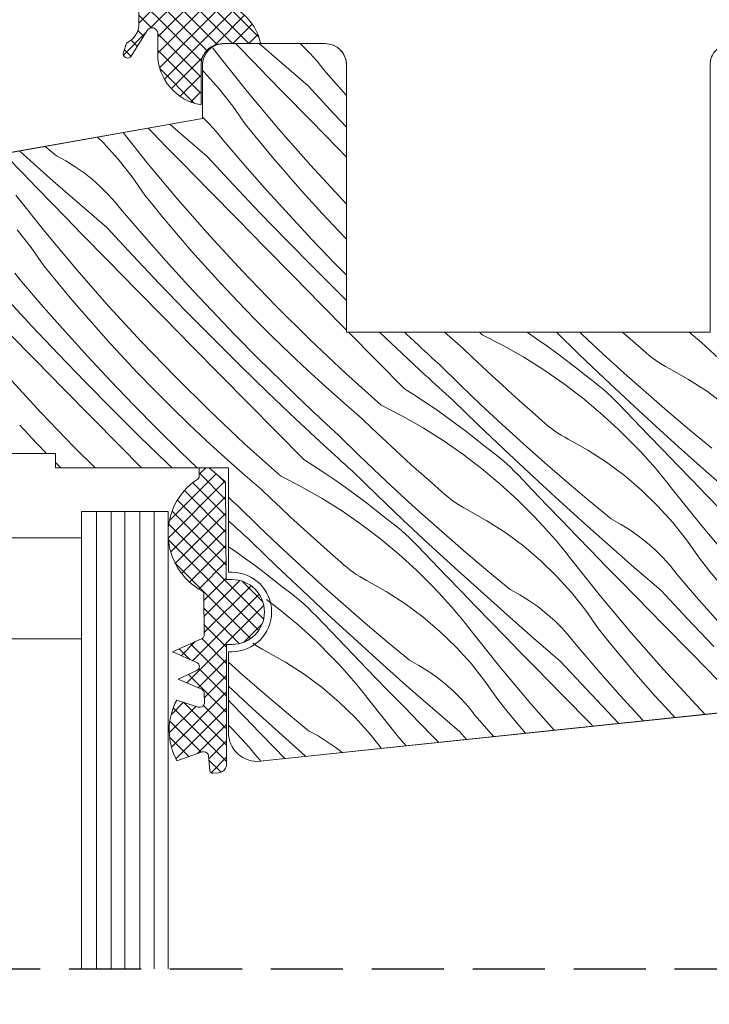
# Model space of a CAD drawing. Units: millimetres. Extents: x -900 to 58640, y -21392 to 3502.
# Drawn here: x 57240 to 57288, y -20750 to -20682 of the extents above; entities that cross this region are included whole.
import ezdxf

# ---------------------------------------------------------------- set-up
doc = ezdxf.new("R2010")
doc.units = ezdxf.units.MM
doc.header["$MEASUREMENT"] = 0
doc.linetypes.add('Takart vonal_01', pattern=[7, 5, -2])
doc.linetypes.add('Wipeout_Contour', pattern=[1000, 0, -1000])
for name, color, linetype, lineweight in [('0_Toll_száma__1', 7, 'Continuous', 5), ('0_Toll_száma__2', 7, 'Continuous', 13), ('0_Toll_száma__6', 7, 'Continuous', 30)]:
    doc.layers.add(name, color=color, linetype=linetype, lineweight=lineweight)
doc.layers.add('0_Toll_száma__87', color=7, linetype='Continuous', lineweight=5, true_color=0x6a6a6a)

# ---------------------------------------------------------------- blocks, each defined once
blk = doc.blocks.new('*X40', base_point=(14648.813, -124.966))
at = {"layer": '0_Toll_száma__87', "linetype": 'Continuous'}
for p, q in [((57255.591, -20683.873), (57255.396, -20683.673)), ((57256.611, -20684.921), (57255.591, -20683.873)), ((57258.578, -20685.015), (57257.045, -20683.673)), ((57260.024, -20683.806), (57259.874, -20683.673)), ((57260.556, -20684.335), (57260.024, -20683.806)), ((57253.852, -20684.016), (57253.832, -20683.992)), ((57254.15, -20684.394), (57253.852, -20684.016)), ((57256.238, -20687.01), (57254.15, -20684.394)), ((57261.058, -20684.894), (57260.556, -20684.335)), ((57257.634, -20685.967), (57256.611, -20684.921)), ((57260.429, -20686.61), (57258.578, -20685.015)), ((57261.527, -20685.48), (57261.058, -20684.894)), ((57253.204, -20685.64), (57253.102, -20685.541)), ((57254.246, -20686.791), (57253.204, -20685.64)), ((57258.657, -20687.011), (57257.634, -20685.967)), ((57263.036, -20687.233), (57261.527, -20685.48)), ((57262.245, -20688.569), (57260.429, -20686.61)), ((57255.211, -20688.007), (57254.246, -20686.791)), ((57258.388, -20689.576), (57256.238, -20687.01)), ((57260.587, -20688.976), (57258.657, -20687.011)), ((57263.102, -20687.308), (57263.036, -20687.233)), ((57256.095, -20689.283), (57255.211, -20688.007)), ((57263.102, -20689.474), (57262.245, -20688.569)), ((57251.587, -20689.91), (57250.855, -20689.269)), ((57253.565, -20689.23), (57253.102, -20688.77)), ((57254.067, -20689.789), (57253.565, -20689.23)), ((57256.734, -20690.073), (57256.095, -20689.283)), ((57262.518, -20690.94), (57260.587, -20688.976)), ((57249.247, -20691.905), (57247.601, -20689.843)), ((57249.62, -20689.816), (57249.347, -20689.535)), ((57250.643, -20690.862), (57249.62, -20689.816)), ((57253.438, -20691.505), (57251.587, -20689.91)), ((57254.536, -20690.375), (57254.067, -20689.789)), ((57260.597, -20692.09), (57258.388, -20689.576)), ((57246.213, -20690.535), (57245.822, -20690.156)), ((57247.255, -20691.686), (57246.213, -20690.535)), ((57256.045, -20692.128), (57254.536, -20690.375)), ((57257.38, -20690.857), (57256.734, -20690.073)), ((57240.932, -20691.57), (57240.422, -20691.108)), ((57242.979, -20691.447), (57242.192, -20690.796)), ((57251.666, -20691.906), (57250.643, -20690.862)), ((57258.032, -20691.635), (57257.38, -20690.857)), ((57263.102, -20691.535), (57262.518, -20690.94)), ((57240.59, -20692.614), (57239.573, -20691.563)), ((57242.757, -20693.195), (57240.932, -20691.57)), ((57243.639, -20691.806), (57242.979, -20691.447)), ((57244.277, -20692.201), (57243.639, -20691.806)), ((57248.22, -20692.902), (57247.255, -20691.686)), ((57251.397, -20694.471), (57249.247, -20691.905)), ((57253.596, -20693.871), (57251.666, -20691.906)), ((57255.254, -20693.464), (57253.438, -20691.505)), ((57258.692, -20692.407), (57258.032, -20691.635)), ((57262.865, -20694.552), (57260.597, -20692.09)), ((57241.609, -20693.663), (57240.59, -20692.614)), ((57244.891, -20692.633), (57244.277, -20692.201)), ((57245.48, -20693.098), (57244.891, -20692.633)), ((57257.578, -20693.861), (57256.045, -20692.128)), ((57259.359, -20693.174), (57258.692, -20692.407)), ((57244.596, -20694.805), (57242.757, -20693.195)), ((57246.042, -20693.596), (57245.48, -20693.098)), ((57249.104, -20694.179), (57248.22, -20692.902)), ((57257.091, -20695.403), (57255.254, -20693.464)), ((57260.032, -20693.934), (57259.359, -20693.174)), ((57242.629, -20694.711), (57241.609, -20693.663)), ((57246.575, -20694.125), (57246.042, -20693.596)), ((57247.076, -20694.684), (57246.575, -20694.125)), ((57255.527, -20695.836), (57253.596, -20693.871)), ((57259.135, -20695.572), (57257.578, -20693.861)), ((57260.713, -20694.688), (57260.032, -20693.934)), ((57242.256, -20696.8), (57240.168, -20694.184)), ((57243.652, -20695.757), (57242.629, -20694.711)), ((57246.447, -20696.4), (57244.596, -20694.805)), ((57247.545, -20695.27), (57247.076, -20694.684)), ((57249.743, -20694.968), (57249.104, -20694.179)), ((57253.606, -20696.986), (57251.397, -20694.471)), ((57261.4, -20695.436), (57260.713, -20694.688)), ((57263.102, -20694.798), (57262.865, -20694.552)), ((57249.054, -20697.023), (57247.545, -20695.27)), ((57250.389, -20695.752), (57249.743, -20694.968)), ((57258.948, -20697.323), (57257.091, -20695.403)), ((57262.559, -20696.666), (57261.4, -20695.436)), ((57244.675, -20696.802), (57243.652, -20695.757)), ((57251.041, -20696.53), (57250.389, -20695.752)), ((57257.458, -20697.799), (57255.527, -20695.836)), ((57260.714, -20697.262), (57259.135, -20695.572)), ((57241.229, -20697.797), (57240.264, -20696.581)), ((57244.406, -20699.366), (57242.256, -20696.8)), ((57246.605, -20698.767), (57244.675, -20696.802)), ((57248.263, -20698.359), (57246.447, -20696.4)), ((57251.701, -20697.303), (57251.041, -20696.53)), ((57263.102, -20697.227), (57262.559, -20696.666)), ((57250.587, -20698.756), (57249.054, -20697.023)), ((57252.368, -20698.069), (57251.701, -20697.303)), ((57255.874, -20699.447), (57253.606, -20696.986)), ((57260.825, -20699.223), (57258.948, -20697.323)), ((57262.317, -20698.93), (57260.714, -20697.262)), ((57242.113, -20699.074), (57241.229, -20697.797)), ((57253.041, -20698.829), (57252.368, -20698.069)), ((57259.39, -20699.762), (57257.458, -20697.799)), ((57248.536, -20700.731), (57246.605, -20698.767)), ((57250.1, -20700.298), (57248.263, -20698.359)), ((57252.144, -20700.467), (57250.587, -20698.756)), ((57253.722, -20699.583), (57253.041, -20698.829)), ((57263.102, -20699.726), (57262.317, -20698.93)), ((57240.554, -20700.165), (57240.085, -20699.579)), ((57242.752, -20699.863), (57242.113, -20699.074)), ((57246.615, -20701.881), (57244.406, -20699.366)), ((57254.409, -20700.331), (57253.722, -20699.583)), ((57258.199, -20701.855), (57255.874, -20699.447)), ((57262.722, -20701.103), (57260.825, -20699.223)), ((57242.063, -20701.919), (57240.554, -20700.165)), ((57243.398, -20700.647), (57242.752, -20699.863)), ((57261.323, -20701.724), (57259.39, -20699.762)), ((57244.05, -20701.426), (57243.398, -20700.647)), ((57250.467, -20702.694), (57248.536, -20700.731)), ((57251.957, -20702.218), (57250.1, -20700.298)), ((57253.723, -20702.157), (57252.144, -20700.467)), ((57255.568, -20701.562), (57254.409, -20700.331)), ((57241.272, -20703.254), (57239.456, -20701.295)), ((57244.71, -20702.198), (57244.05, -20701.426)), ((57256.745, -20702.775), (57255.568, -20701.562)), ((57263.102, -20701.472), (57262.722, -20701.103)), ((57243.596, -20703.651), (57242.063, -20701.919)), ((57245.377, -20702.964), (57244.71, -20702.198)), ((57248.883, -20704.342), (57246.615, -20701.881)), ((57253.834, -20704.118), (57251.957, -20702.218)), ((57255.326, -20703.825), (57253.723, -20702.157)), ((57260.581, -20704.207), (57258.199, -20701.855)), ((57263.102, -20703.529), (57261.323, -20701.724)), ((57246.05, -20703.724), (57245.377, -20702.964)), ((57252.399, -20704.657), (57250.467, -20702.694)), ((57257.94, -20703.97), (57256.745, -20702.775)), ((57241.545, -20705.626), (57239.614, -20703.662)), ((57243.109, -20705.193), (57241.272, -20703.254)), ((57245.153, -20705.362), (57243.596, -20703.651)), ((57263.256, -20703.686), (57263.244, -20703.673)), ((57265.191, -20705.646), (57263.256, -20703.686)), ((57266.575, -20704.803), (57265.385, -20703.673)), ((57267.258, -20703.802), (57267.123, -20703.673)), ((57271.168, -20704.776), (57269.887, -20703.673)), ((57272.497, -20703.845), (57272.306, -20703.673)), ((57275.611, -20703.673), (57276.273, -20704.121)), ((57279.216, -20705.19), (57277.647, -20703.673)), ((57279.406, -20703.802), (57279.271, -20703.673)), ((57282.261, -20703.684), (57282.248, -20703.673)), ((57282.96, -20704.301), (57282.261, -20703.684)), ((57286.857, -20703.673), (57287.706, -20704.38)), ((57246.731, -20704.478), (57246.05, -20703.724)), ((57251.208, -20706.75), (57248.883, -20704.342)), ((57255.731, -20705.998), (57253.834, -20704.118)), ((57256.951, -20705.472), (57255.326, -20703.825)), ((57259.153, -20705.148), (57257.94, -20703.97)), ((57263.017, -20706.503), (57260.581, -20704.207)), ((57267.541, -20704.069), (57267.258, -20703.802)), ((57267.824, -20704.335), (57267.541, -20704.069)), ((57268.108, -20704.601), (57267.824, -20704.335)), ((57272.497, -20703.845), (57273.963, -20704.595)), ((57276.273, -20704.121), (57276.976, -20704.614)), ((57280.87, -20705.165), (57279.406, -20703.802)), ((57283.664, -20704.913), (57282.96, -20704.301)), ((57287.706, -20704.38), (57288.923, -20705.489)), ((57247.418, -20705.226), (57246.731, -20704.478)), ((57254.332, -20706.619), (57252.399, -20704.657)), ((57268.531, -20706.622), (57266.575, -20704.803)), ((57268.392, -20704.866), (57268.108, -20704.601)), ((57268.677, -20705.13), (57268.392, -20704.866)), ((57271.841, -20705.422), (57271.168, -20704.776)), ((57273.963, -20704.595), (57275.394, -20705.41)), ((57276.976, -20704.614), (57277.671, -20705.119)), ((57283.868, -20705.099), (57283.664, -20704.913)), ((57243.476, -20707.589), (57241.545, -20705.626)), ((57244.966, -20707.113), (57243.109, -20705.193)), ((57246.732, -20707.052), (57245.153, -20705.362)), ((57248.577, -20706.457), (57247.418, -20705.226)), ((57258.598, -20707.096), (57256.951, -20705.472)), ((57260.383, -20706.307), (57259.153, -20705.148)), ((57267.125, -20707.607), (57265.191, -20705.646)), ((57268.963, -20705.393), (57268.677, -20705.13)), ((57269.249, -20705.656), (57268.963, -20705.393)), ((57269.536, -20705.919), (57269.249, -20705.656)), ((57272.518, -20706.063), (57271.841, -20705.422)), ((57275.394, -20705.41), (57276.787, -20706.287)), ((57277.671, -20705.119), (57278.358, -20705.635)), ((57278.358, -20705.635), (57279.036, -20706.162)), ((57280.986, -20706.875), (57279.216, -20705.19)), ((57282.351, -20706.511), (57280.87, -20705.165)), ((57284.078, -20705.279), (57283.868, -20705.099)), ((57284.295, -20705.45), (57284.078, -20705.279)), ((57284.517, -20705.614), (57284.295, -20705.45)), ((57284.746, -20705.77), (57284.517, -20705.614)), ((57257.648, -20707.859), (57255.731, -20705.998)), ((57261.631, -20707.447), (57260.383, -20706.307)), ((57270.967, -20707.316), (57269.536, -20705.919)), ((57273.199, -20706.699), (57272.518, -20706.063)), ((57276.787, -20706.287), (57278.14, -20707.225)), ((57279.036, -20706.162), (57279.706, -20706.7)), ((57284.979, -20705.918), (57284.746, -20705.77)), ((57285.217, -20706.058), (57284.979, -20705.918)), ((57285.461, -20706.189), (57285.217, -20706.058)), ((57286.816, -20706.947), (57285.461, -20706.189)), ((57241.892, -20709.238), (57239.624, -20706.776)), ((57246.843, -20709.013), (57244.966, -20707.113)), ((57248.335, -20708.72), (57246.732, -20707.052)), ((57249.754, -20707.67), (57248.577, -20706.457)), ((57253.59, -20709.102), (57251.208, -20706.75)), ((57256.265, -20708.581), (57254.332, -20706.619)), ((57260.267, -20708.697), (57258.598, -20707.096)), ((57265.507, -20708.74), (57263.017, -20706.503)), ((57268.772, -20706.844), (57268.531, -20706.622)), ((57269.014, -20707.065), (57268.772, -20706.844)), ((57269.255, -20707.286), (57269.014, -20707.065)), ((57273.885, -20707.331), (57273.199, -20706.699)), ((57280.01, -20706.922), (57279.706, -20706.7)), ((57280.308, -20707.152), (57280.01, -20706.922)), ((57282.771, -20708.544), (57280.986, -20706.875)), ((57283.847, -20707.839), (57282.351, -20706.511)), ((57288.119, -20707.791), (57286.816, -20706.947)), ((57245.408, -20709.552), (57243.476, -20707.589)), ((57250.949, -20708.865), (57249.754, -20707.67)), ((57262.896, -20708.568), (57261.631, -20707.447)), ((57267.125, -20707.607), (57267.852, -20708.065)), ((57269.497, -20707.507), (57269.255, -20707.286)), ((57269.74, -20707.727), (57269.497, -20707.507)), ((57269.982, -20707.947), (57269.74, -20707.727)), ((57272.415, -20708.697), (57270.967, -20707.316)), ((57274.575, -20707.957), (57273.885, -20707.331)), ((57278.14, -20707.225), (57279.45, -20708.221)), ((57280.602, -20707.388), (57280.308, -20707.152)), ((57280.889, -20707.631), (57280.602, -20707.388)), ((57281.171, -20707.881), (57280.889, -20707.631)), ((57289.364, -20708.718), (57288.119, -20707.791)), ((57259.584, -20709.698), (57257.648, -20707.859)), ((57267.852, -20708.065), (57268.571, -20708.535)), ((57270.225, -20708.167), (57269.982, -20707.947)), ((57270.468, -20708.386), (57270.225, -20708.167)), ((57272.225, -20710.085), (57270.468, -20708.386)), ((57275.27, -20708.579), (57274.575, -20707.957)), ((57279.45, -20708.221), (57280.715, -20709.275)), ((57281.447, -20708.137), (57281.171, -20707.881)), ((57281.717, -20708.4), (57281.447, -20708.137)), ((57281.98, -20708.669), (57281.717, -20708.4)), ((57285.358, -20709.15), (57283.847, -20707.839)), ((57248.74, -20710.894), (57246.843, -20709.013)), ((57249.96, -20710.367), (57248.335, -20708.72)), ((57252.162, -20710.043), (57250.949, -20708.865)), ((57256.026, -20711.398), (57253.59, -20709.102)), ((57258.2, -20710.542), (57256.265, -20708.581)), ((57260.55, -20708.964), (57260.267, -20708.697)), ((57260.833, -20709.23), (57260.55, -20708.964)), ((57264.177, -20709.671), (57262.896, -20708.568)), ((57265.507, -20708.74), (57266.972, -20709.49)), ((57268.571, -20708.535), (57269.282, -20709.016)), ((57269.282, -20709.016), (57269.985, -20709.509)), ((57273.879, -20710.06), (57272.415, -20708.697)), ((57275.969, -20709.196), (57275.27, -20708.579)), ((57282.992, -20709.725), (57281.98, -20708.669)), ((57284.569, -20710.199), (57282.771, -20708.544)), ((57286.885, -20710.442), (57285.358, -20709.15)), ((57244.217, -20711.645), (57241.892, -20709.238)), ((57247.341, -20711.514), (57245.408, -20709.552)), ((57261.54, -20711.517), (57259.584, -20709.698)), ((57261.117, -20709.496), (57260.833, -20709.23)), ((57261.401, -20709.761), (57261.117, -20709.496)), ((57261.686, -20710.025), (57261.401, -20709.761)), ((57264.85, -20710.317), (57264.177, -20709.671)), ((57266.972, -20709.49), (57268.403, -20710.305)), ((57269.985, -20709.509), (57270.68, -20710.014)), ((57276.673, -20709.808), (57275.969, -20709.196)), ((57276.877, -20709.994), (57276.673, -20709.808)), ((57280.715, -20709.275), (57281.932, -20710.384)), ((57284.006, -20710.78), (57282.992, -20709.725)), ((57241.586, -20711.352), (57240.427, -20710.121)), ((57251.607, -20711.991), (57249.96, -20710.367)), ((57253.392, -20711.202), (57252.162, -20710.043)), ((57261.972, -20710.289), (57261.686, -20710.025)), ((57262.258, -20710.551), (57261.972, -20710.289)), ((57265.527, -20710.958), (57264.85, -20710.317)), ((57268.403, -20710.305), (57269.796, -20711.182)), ((57270.68, -20710.014), (57271.367, -20710.53)), ((57271.367, -20710.53), (57272.045, -20711.057)), ((57273.996, -20711.77), (57272.225, -20710.085)), ((57275.36, -20711.406), (57273.879, -20710.06)), ((57277.087, -20710.174), (57276.877, -20709.994)), ((57277.304, -20710.345), (57277.087, -20710.174)), ((57277.526, -20710.509), (57277.304, -20710.345)), ((57277.755, -20710.666), (57277.526, -20710.509)), ((57281.932, -20710.384), (57283.099, -20711.546)), ((57286.381, -20711.839), (57284.569, -20710.199)), ((57288.428, -20711.716), (57286.885, -20710.442)), ((57250.657, -20712.754), (57248.74, -20710.894)), ((57254.64, -20712.342), (57253.392, -20711.202)), ((57260.134, -20712.502), (57258.2, -20710.542)), ((57262.545, -20710.814), (57262.258, -20710.551)), ((57263.976, -20712.211), (57262.545, -20710.814)), ((57266.208, -20711.594), (57265.527, -20710.958)), ((57269.796, -20711.182), (57271.149, -20712.12)), ((57272.045, -20711.057), (57272.715, -20711.595)), ((57277.988, -20710.814), (57277.755, -20710.666)), ((57278.227, -20710.953), (57277.988, -20710.814)), ((57278.47, -20711.085), (57278.227, -20710.953)), ((57279.825, -20711.842), (57278.47, -20711.085)), ((57285.021, -20711.832), (57284.006, -20710.78)), ((57242.285, -20712.073), (57241.586, -20711.352)), ((57245.662, -20713.073), (57244.217, -20711.645)), ((57248.877, -20713.073), (57247.341, -20711.514)), ((57258.516, -20713.635), (57256.026, -20711.398)), ((57261.781, -20711.739), (57261.54, -20711.517)), ((57262.023, -20711.96), (57261.781, -20711.739)), ((57266.894, -20712.226), (57266.208, -20711.594)), ((57273.019, -20711.817), (57272.715, -20711.595)), ((57273.317, -20712.047), (57273.019, -20711.817)), ((57275.78, -20713.439), (57273.996, -20711.77)), ((57276.856, -20712.734), (57275.36, -20711.406)), ((57281.128, -20712.686), (57279.825, -20711.842)), ((57283.43, -20711.895), (57283.099, -20711.546)), ((57283.756, -20712.248), (57283.43, -20711.895)), ((57286.039, -20712.883), (57285.021, -20711.832)), ((57288.206, -20713.465), (57286.381, -20711.839)), ((57252.735, -20713.073), (57251.607, -20711.991)), ((57255.905, -20713.464), (57254.64, -20712.342)), ((57260.134, -20712.502), (57260.861, -20712.96)), ((57262.264, -20712.181), (57262.023, -20711.96)), ((57262.506, -20712.402), (57262.264, -20712.181)), ((57262.749, -20712.622), (57262.506, -20712.402)), ((57265.424, -20713.592), (57263.976, -20712.211)), ((57267.584, -20712.853), (57266.894, -20712.226)), ((57271.149, -20712.12), (57272.46, -20713.117)), ((57273.611, -20712.283), (57273.317, -20712.047)), ((57273.898, -20712.526), (57273.611, -20712.283)), ((57274.18, -20712.776), (57273.898, -20712.526)), ((57284.078, -20712.605), (57283.756, -20712.248)), ((57243.27, -20713.073), (57242.902, -20712.704)), ((57250.993, -20713.073), (57250.657, -20712.754)), ((57260.861, -20712.96), (57261.58, -20713.43)), ((57262.991, -20712.842), (57262.749, -20712.622)), ((57263.234, -20713.062), (57262.991, -20712.842)), ((57263.477, -20713.282), (57263.234, -20713.062)), ((57268.279, -20713.474), (57267.584, -20712.853)), ((57272.46, -20713.117), (57273.724, -20714.17)), ((57274.456, -20713.033), (57274.18, -20712.776)), ((57274.726, -20713.295), (57274.456, -20713.033)), ((57278.367, -20714.045), (57276.856, -20712.734)), ((57282.373, -20713.613), (57281.128, -20712.686)), ((57284.395, -20712.967), (57284.078, -20712.605)), ((57284.708, -20713.333), (57284.395, -20712.967)), ((57287.057, -20713.933), (57286.039, -20712.883)), ((57257.186, -20714.566), (57255.905, -20713.464)), ((57258.516, -20713.635), (57259.981, -20714.386)), ((57261.58, -20713.43), (57262.291, -20713.911)), ((57262.291, -20713.911), (57262.994, -20714.405)), ((57265.234, -20714.98), (57263.477, -20713.282)), ((57266.888, -20714.955), (57265.424, -20713.592)), ((57268.978, -20714.091), (57268.279, -20713.474)), ((57274.989, -20713.564), (57274.726, -20713.295)), ((57276.001, -20714.62), (57274.989, -20713.564)), ((57277.578, -20715.094), (57275.78, -20713.439)), ((57283.556, -20714.619), (57282.373, -20713.613)), ((57285.016, -20713.702), (57284.708, -20713.333)), ((57285.319, -20714.076), (57285.016, -20713.702)), ((57288.078, -20714.98), (57287.057, -20713.933)), ((57290.044, -20715.075), (57288.206, -20713.465)), ((57257.859, -20715.212), (57257.186, -20714.566)), ((57259.981, -20714.386), (57261.412, -20715.2)), ((57262.994, -20714.405), (57263.689, -20714.909)), ((57269.682, -20714.703), (57268.978, -20714.091)), ((57273.724, -20714.17), (57274.941, -20715.279)), ((57277.015, -20715.675), (57276.001, -20714.62)), ((57279.894, -20715.337), (57278.367, -20714.045)), ((57284.671, -20715.7), (57283.556, -20714.619)), ((57285.617, -20714.453), (57285.319, -20714.076)), ((57287.705, -20717.069), (57285.617, -20714.453)), ((57254.981, -20715.184), (57254.902, -20715.111)), ((57255.267, -20715.447), (57254.981, -20715.184)), ((57258.536, -20715.853), (57257.859, -20715.212)), ((57261.412, -20715.2), (57262.805, -20716.077)), ((57263.689, -20714.909), (57264.376, -20715.425)), ((57267.005, -20716.665), (57265.234, -20714.98)), ((57268.369, -20716.301), (57266.888, -20714.955)), ((57269.886, -20714.89), (57269.682, -20714.703)), ((57270.096, -20715.069), (57269.886, -20714.89)), ((57270.313, -20715.241), (57270.096, -20715.069)), ((57270.535, -20715.405), (57270.313, -20715.241)), ((57274.941, -20715.279), (57276.108, -20716.441)), ((57279.39, -20716.735), (57277.578, -20715.094)), ((57289.1, -20716.027), (57288.078, -20714.98)), ((57255.554, -20715.709), (57255.267, -20715.447)), ((57256.985, -20717.106), (57255.554, -20715.709)), ((57259.217, -20716.489), (57258.536, -20715.853)), ((57264.376, -20715.425), (57265.054, -20715.952)), ((57265.054, -20715.952), (57265.724, -20716.49)), ((57270.764, -20715.561), (57270.535, -20715.405)), ((57270.997, -20715.709), (57270.764, -20715.561)), ((57271.236, -20715.848), (57270.997, -20715.709)), ((57271.479, -20715.98), (57271.236, -20715.848)), ((57272.834, -20716.737), (57271.479, -20715.98)), ((57278.03, -20716.727), (57277.015, -20715.675)), ((57281.437, -20716.611), (57279.894, -20715.337)), ((57285.713, -20716.851), (57284.671, -20715.7)), ((57259.903, -20717.121), (57259.217, -20716.489)), ((57262.805, -20716.077), (57264.158, -20717.015)), ((57266.028, -20716.712), (57265.724, -20716.49)), ((57268.789, -20718.335), (57267.005, -20716.665)), ((57269.865, -20717.629), (57268.369, -20716.301)), ((57276.439, -20716.79), (57276.108, -20716.441)), ((57282.096, -20716.97), (57281.437, -20716.611)), ((57255.032, -20716.855), (57254.902, -20716.736)), ((57255.273, -20717.076), (57255.032, -20716.855)), ((57255.515, -20717.297), (57255.273, -20717.076)), ((57255.758, -20717.517), (57255.515, -20717.297)), ((57258.433, -20718.487), (57256.985, -20717.106)), ((57260.593, -20717.748), (57259.903, -20717.121)), ((57264.158, -20717.015), (57265.469, -20718.012)), ((57266.326, -20716.942), (57266.028, -20716.712)), ((57266.62, -20717.178), (57266.326, -20716.942)), ((57266.907, -20717.421), (57266.62, -20717.178)), ((57274.137, -20717.581), (57272.834, -20716.737)), ((57276.765, -20717.143), (57276.439, -20716.79)), ((57277.087, -20717.501), (57276.765, -20717.143)), ((57279.048, -20717.778), (57278.03, -20716.727)), ((57281.215, -20718.36), (57279.39, -20716.735)), ((57282.734, -20717.366), (57282.096, -20716.97)), ((57286.678, -20718.067), (57285.713, -20716.851)), ((57289.854, -20719.635), (57287.705, -20717.069)), ((57256, -20717.738), (57255.758, -20717.517)), ((57256.243, -20717.957), (57256, -20717.738)), ((57256.486, -20718.177), (57256.243, -20717.957)), ((57261.288, -20718.369), (57260.593, -20717.748)), ((57265.469, -20718.012), (57266.733, -20719.066)), ((57267.189, -20717.671), (57266.907, -20717.421)), ((57267.465, -20717.928), (57267.189, -20717.671)), ((57267.735, -20718.19), (57267.465, -20717.928)), ((57271.376, -20718.94), (57269.865, -20717.629)), ((57275.382, -20718.508), (57274.137, -20717.581)), ((57277.404, -20717.862), (57277.087, -20717.501)), ((57277.717, -20718.228), (57277.404, -20717.862)), ((57280.066, -20718.828), (57279.048, -20717.778)), ((57283.349, -20717.797), (57282.734, -20717.366)), ((57283.938, -20718.263), (57283.349, -20717.797)), ((57254.902, -20718.537), (57255.3, -20718.807)), ((57258.243, -20719.876), (57256.486, -20718.177)), ((57259.898, -20719.85), (57258.433, -20718.487)), ((57261.987, -20718.986), (57261.288, -20718.369)), ((57267.998, -20718.46), (57267.735, -20718.19)), ((57269.01, -20719.515), (57267.998, -20718.46)), ((57270.587, -20719.99), (57268.789, -20718.335)), ((57276.565, -20719.514), (57275.382, -20718.508)), ((57278.025, -20718.597), (57277.717, -20718.228)), ((57278.328, -20718.971), (57278.025, -20718.597)), ((57283.053, -20719.97), (57281.215, -20718.36)), ((57284.5, -20718.761), (57283.938, -20718.263)), ((57287.562, -20719.343), (57286.678, -20718.067)), ((57255.3, -20718.807), (57256.003, -20719.3)), ((57256.003, -20719.3), (57256.698, -20719.804)), ((57262.691, -20719.598), (57261.987, -20718.986)), ((57266.733, -20719.066), (57267.95, -20720.174)), ((57272.903, -20720.232), (57271.376, -20718.94)), ((57278.626, -20719.349), (57278.328, -20718.971)), ((57280.714, -20721.965), (57278.626, -20719.349)), ((57281.087, -20719.876), (57280.066, -20718.828)), ((57285.032, -20719.29), (57284.5, -20718.761)), ((57285.534, -20719.849), (57285.032, -20719.29)), ((57288.2, -20720.133), (57287.562, -20719.343)), ((57256.698, -20719.804), (57257.385, -20720.32)), ((57260.014, -20721.56), (57258.243, -20719.876)), ((57261.378, -20721.196), (57259.898, -20719.85)), ((57262.895, -20719.785), (57262.691, -20719.598)), ((57263.105, -20719.964), (57262.895, -20719.785)), ((57263.322, -20720.136), (57263.105, -20719.964)), ((57270.024, -20720.57), (57269.01, -20719.515)), ((57272.399, -20721.63), (57270.587, -20719.99)), ((57277.68, -20720.595), (57276.565, -20719.514)), ((57282.109, -20720.922), (57281.087, -20719.876)), ((57284.905, -20721.565), (57283.053, -20719.97)), ((57286.003, -20720.435), (57285.534, -20719.849)), ((57257.385, -20720.32), (57258.063, -20720.847)), ((57263.544, -20720.3), (57263.322, -20720.136)), ((57263.773, -20720.456), (57263.544, -20720.3)), ((57264.006, -20720.604), (57263.773, -20720.456)), ((57264.245, -20720.744), (57264.006, -20720.604)), ((57264.488, -20720.875), (57264.245, -20720.744)), ((57267.95, -20720.174), (57269.117, -20721.336)), ((57271.04, -20721.622), (57270.024, -20720.57)), ((57274.446, -20721.507), (57272.903, -20720.232)), ((57278.722, -20721.746), (57277.68, -20720.595)), ((57287.512, -20722.188), (57286.003, -20720.435)), ((57288.846, -20720.917), (57288.2, -20720.133)), ((57258.063, -20720.847), (57258.733, -20721.385)), ((57259.037, -20721.608), (57258.733, -20721.385)), ((57262.874, -20722.525), (57261.378, -20721.196)), ((57265.843, -20721.632), (57264.488, -20720.875)), ((57269.448, -20721.685), (57269.117, -20721.336)), ((57283.133, -20721.966), (57282.109, -20720.922)), ((57259.335, -20721.837), (57259.037, -20721.608)), ((57259.629, -20722.073), (57259.335, -20721.837)), ((57259.916, -20722.317), (57259.629, -20722.073)), ((57261.798, -20723.23), (57260.014, -20721.56)), ((57267.146, -20722.476), (57265.843, -20721.632)), ((57269.774, -20722.038), (57269.448, -20721.685)), ((57270.096, -20722.396), (57269.774, -20722.038)), ((57272.057, -20722.674), (57271.04, -20721.622)), ((57274.224, -20723.255), (57272.399, -20721.63)), ((57275.105, -20721.865), (57274.446, -20721.507)), ((57275.743, -20722.261), (57275.105, -20721.865)), ((57279.687, -20722.962), (57278.722, -20721.746)), ((57282.863, -20724.531), (57280.714, -20721.965)), ((57285.063, -20723.931), (57283.133, -20721.966)), ((57286.721, -20723.523), (57284.905, -20721.565)), ((57257.543, -20722.196), (57258.478, -20722.907)), ((57260.198, -20722.566), (57259.916, -20722.317)), ((57260.474, -20722.823), (57260.198, -20722.566)), ((57264.385, -20723.835), (57262.874, -20722.525)), ((57268.391, -20723.403), (57267.146, -20722.476)), ((57270.414, -20722.757), (57270.096, -20722.396)), ((57270.726, -20723.123), (57270.414, -20722.757)), ((57273.076, -20723.723), (57272.057, -20722.674)), ((57276.358, -20722.692), (57275.743, -20722.261)), ((57276.947, -20723.158), (57276.358, -20722.692)), ((57289.045, -20723.92), (57287.512, -20722.188)), ((57258.478, -20722.907), (57259.742, -20723.961)), ((57260.744, -20723.086), (57260.474, -20722.823)), ((57261.007, -20723.355), (57260.744, -20723.086)), ((57262.019, -20724.411), (57261.007, -20723.355)), ((57263.596, -20724.885), (57261.798, -20723.23)), ((57269.574, -20724.409), (57268.391, -20723.403)), ((57271.034, -20723.493), (57270.726, -20723.123)), ((57271.337, -20723.866), (57271.034, -20723.493)), ((57276.062, -20724.865), (57274.224, -20723.255)), ((57277.509, -20723.656), (57276.947, -20723.158)), ((57280.571, -20724.238), (57279.687, -20722.962)), ((57259.742, -20723.961), (57260.959, -20725.07)), ((57265.912, -20725.127), (57264.385, -20723.835)), ((57271.635, -20724.244), (57271.337, -20723.866)), ((57274.096, -20724.771), (57273.076, -20723.723)), ((57278.041, -20724.185), (57277.509, -20723.656)), ((57286.994, -20725.895), (57285.063, -20723.931)), ((57288.558, -20725.463), (57286.721, -20723.523)), ((57263.033, -20725.465), (57262.019, -20724.411)), ((57270.689, -20725.49), (57269.574, -20724.409)), ((57273.723, -20726.86), (57271.635, -20724.244)), ((57275.118, -20725.817), (57274.096, -20724.771)), ((57278.543, -20724.744), (57278.041, -20724.185)), ((57279.012, -20725.33), (57278.543, -20724.744)), ((57281.209, -20725.028), (57280.571, -20724.238)), ((57285.073, -20727.045), (57282.863, -20724.531)), ((57256.782, -20725.351), (57256.587, -20725.218)), ((57257.015, -20725.499), (57256.782, -20725.351)), ((57257.254, -20725.639), (57257.015, -20725.499)), ((57260.959, -20725.07), (57262.126, -20726.231)), ((57264.049, -20726.518), (57263.033, -20725.465)), ((57265.408, -20726.525), (57263.596, -20724.885)), ((57267.455, -20726.402), (57265.912, -20725.127)), ((57271.731, -20726.641), (57270.689, -20725.49)), ((57277.914, -20726.46), (57276.062, -20724.865)), ((57280.521, -20727.083), (57279.012, -20725.33)), ((57281.855, -20725.812), (57281.209, -20725.028)), ((57257.497, -20725.77), (57257.254, -20725.639)), ((57258.852, -20726.528), (57257.497, -20725.77)), ((57276.142, -20726.861), (57275.118, -20725.817)), ((57282.508, -20726.59), (57281.855, -20725.812)), ((57288.925, -20727.859), (57286.994, -20725.895)), ((57255.883, -20727.42), (57254.902, -20726.549)), ((57260.155, -20727.372), (57258.852, -20726.528)), ((57262.457, -20726.58), (57262.126, -20726.231)), ((57262.783, -20726.933), (57262.457, -20726.58)), ((57265.066, -20727.569), (57264.049, -20726.518)), ((57267.233, -20728.15), (57265.408, -20726.525)), ((57268.114, -20726.76), (57267.455, -20726.402)), ((57268.752, -20727.156), (57268.114, -20726.76)), ((57272.696, -20727.857), (57271.731, -20726.641)), ((57275.872, -20729.426), (57273.723, -20726.86)), ((57278.072, -20728.826), (57276.142, -20726.861)), ((57279.73, -20728.419), (57277.914, -20726.46)), ((57283.168, -20727.362), (57282.508, -20726.59)), ((57257.394, -20728.73), (57255.883, -20727.42)), ((57261.401, -20728.299), (57260.155, -20727.372)), ((57263.105, -20727.291), (57262.783, -20726.933)), ((57263.423, -20727.652), (57263.105, -20727.291)), ((57266.085, -20728.618), (57265.066, -20727.569)), ((57269.367, -20727.587), (57268.752, -20727.156)), ((57269.956, -20728.053), (57269.367, -20727.587)), ((57282.054, -20728.815), (57280.521, -20727.083)), ((57283.834, -20728.129), (57283.168, -20727.362)), ((57287.34, -20729.507), (57285.073, -20727.045)), ((57256.605, -20729.78), (57254.902, -20728.212)), ((57263.735, -20728.018), (57263.423, -20727.652)), ((57264.043, -20728.388), (57263.735, -20728.018)), ((57269.071, -20729.76), (57267.233, -20728.15)), ((57270.518, -20728.551), (57269.956, -20728.053)), ((57273.58, -20729.133), (57272.696, -20727.857)), ((57284.508, -20728.889), (57283.834, -20728.129)), ((57258.922, -20730.023), (57257.394, -20728.73)), ((57262.583, -20729.305), (57261.401, -20728.299)), ((57264.346, -20728.761), (57264.043, -20728.388)), ((57264.644, -20729.139), (57264.346, -20728.761)), ((57267.105, -20729.666), (57266.085, -20728.618)), ((57271.05, -20729.08), (57270.518, -20728.551)), ((57280.003, -20730.79), (57278.072, -20728.826)), ((57281.567, -20730.358), (57279.73, -20728.419)), ((57283.61, -20730.527), (57282.054, -20728.815)), ((57285.188, -20729.643), (57284.508, -20728.889)), ((57255.028, -20729.306), (57254.902, -20729.174)), ((57256.042, -20730.36), (57255.028, -20729.306)), ((57263.698, -20730.385), (57262.583, -20729.305)), ((57266.732, -20731.755), (57264.644, -20729.139)), ((57271.552, -20729.639), (57271.05, -20729.08)), ((57274.219, -20729.923), (57273.58, -20729.133)), ((57277.484, -20731.26), (57275.872, -20729.426)), ((57287.969, -20730.158), (57287.34, -20729.507)), ((57258.417, -20731.42), (57256.605, -20729.78)), ((57260.464, -20731.297), (57258.922, -20730.023)), ((57268.127, -20730.712), (57267.105, -20729.666)), ((57270.923, -20731.355), (57269.071, -20729.76)), ((57272.021, -20730.225), (57271.552, -20729.639)), ((57273.291, -20731.701), (57272.021, -20730.225)), ((57274.864, -20730.707), (57274.219, -20729.923)), ((57285.865, -20730.379), (57285.188, -20729.643)), ((57254.902, -20730.894), (57255.135, -20731.126)), ((57257.058, -20731.413), (57256.042, -20730.36)), ((57264.74, -20731.536), (57263.698, -20730.385)), ((57269.151, -20731.756), (57268.127, -20730.712)), ((57275.503, -20731.468), (57274.864, -20730.707)), ((57280.185, -20730.976), (57280.003, -20730.79)), ((57281.982, -20730.787), (57281.567, -20730.358)), ((57283.686, -20730.608), (57283.61, -20730.527)), ((57255.466, -20731.475), (57255.135, -20731.126)), ((57255.793, -20731.829), (57255.466, -20731.475)), ((57258.075, -20732.464), (57257.058, -20731.413)), ((57260.242, -20733.045), (57258.417, -20731.42)), ((57261.123, -20731.656), (57260.464, -20731.297)), ((57261.761, -20732.051), (57261.123, -20731.656)), ((57265.519, -20732.518), (57264.74, -20731.536)), ((57271.425, -20731.897), (57270.923, -20731.355)), ((57256.114, -20732.186), (57255.793, -20731.829)), ((57256.432, -20732.548), (57256.114, -20732.186)), ((57262.376, -20732.483), (57261.761, -20732.051)), ((57267.221, -20732.339), (57266.732, -20731.755)), ((57269.489, -20732.1), (57269.151, -20731.756)), ((57256.744, -20732.913), (57256.432, -20732.548)), ((57257.052, -20733.283), (57256.744, -20732.913)), ((57258.811, -20733.223), (57258.075, -20732.464)), ((57260.27, -20733.069), (57260.242, -20733.045)), ((57262.784, -20732.805), (57262.376, -20732.483)), ((57257.145, -20733.398), (57257.052, -20733.283))]:
    blk.add_line(p, q, dxfattribs=at)
blk = doc.blocks.new('Kitöltés_4_5', base_point=(14648.813, -124.966))
at = {"layer": '0_Toll_száma__87', "color": 7, "linetype": 'Continuous', "lineweight": 15}
for p, q in [((57261.602, -20683.673), (57254.602, -20683.673)), ((57253.102, -20685.173), (57253.102, -20688.873)), ((57263.102, -20703.673), (57263.102, -20685.173)), ((57253.102, -20688.873), (57232.142, -20692.569)), ((57288.302, -20703.673), (57263.102, -20703.673)), ((57238.902, -20712.073), (57242.902, -20712.073)), ((57242.902, -20712.073), (57242.902, -20713.073)), ((57242.902, -20713.073), (57254.902, -20713.073)), ((57254.902, -20713.073), (57254.902, -20720.312)), ((57254.902, -20720.312), (57255.152, -20720.312)), ((57255.152, -20725.812), (57254.902, -20725.812)), ((57254.902, -20725.812), (57254.902, -20731.412)), ((57257.111, -20733.401), (57300.759, -20728.814))]:
    blk.add_line(p, q, dxfattribs=at)
for centre, radius, start, end in [((57254.602, -20685.173), 1.5, 90, 180), ((57261.602, -20685.173), 1.5, 0, 90), ((57255.152, -20723.062), 2.75, 270, 90), ((57256.902, -20731.412), 2, 180, 276)]:
    blk.add_arc(centre, radius, start, end, dxfattribs=at)
at = {"layer": '0_Toll_száma__87', "linetype": 'Continuous'}
blk.add_blockref('*X40', (14648.813, -124.966), dxfattribs=at)

msp = doc.modelspace()

# ---------------------------------------------------------------- hatches: boundary and pattern name
at = {"layer": '0_Toll_száma__1', "linetype": 'Continuous'}
h = msp.add_hatch(dxfattribs=at)
h.set_pattern_fill('EPS_0005', color=256, style=0, pattern_type=2)
h.set_pattern_definition([(45, (57252.3676, -20680.8475), (-0.565685, 0.565685), []), (135, (57252.3676, -20680.8475), (0.565685, 0.565685), [])])
h.paths.add_polyline_path([(57247.617, -20684.279, 0.886047), (57248.156, -20684.532), (57249.263, -20682.761, -0.753596), (57250.002, -20682.973), (57250.002, -20684.373, 0.365979), (57253.002, -20687.922), (57253.002, -20685.173, -0.414218), (57254.502, -20683.673), (57257.133, -20683.673, 0.357991), (57253.602, -20680.773), (57253.402, -20680.773, -0.414209), (57251.902, -20679.273), (57251.902, -20673.773), (57248.702, -20673.773), (57248.702, -20682.273, -0.293172), (57247.828, -20683.636)])
h = msp.add_hatch(dxfattribs=at)
h.set_pattern_fill('EPS_0005', color=256, style=0, pattern_type=2)
h.set_pattern_definition([(45, (57254.06076, -20723.65685), (-0.565685, 0.565685), []), (135, (57254.06076, -20723.65685), (0.565685, 0.565685), [])])
h.paths.add_polyline_path([(57254.706, -20714.166, 0.250389), (57254.571, -20713.917), (57253.57, -20713.073), (57252.891, -20713.073, 0.055418), (57252.884, -20713.139), (57252.886, -20713.621, -0.303851), (57252.702, -20713.899, 0.559651), (57253.055, -20721.598, -0.3263), (57253.196, -20721.788), (57253.21, -20724.708, -0.296213), (57253.093, -20724.891), (57251.016, -20725.828), (57252.713, -20726.573, -0.649408), (57252.716, -20727.121), (57251.42, -20727.706), (57253.051, -20728.422, -0.296759), (57253.23, -20728.696), (57253.233, -20729.384, -0.388879), (57252.936, -20729.659), (57252.798, -20729.66), (57251.315, -20729.164, 0.249941), (57251.33, -20733.367), (57253.083, -20732.761), (57253.221, -20732.761, -0.388879), (57253.521, -20733.033), (57253.616, -20734.059, 0.414214), (57253.834, -20734.24), (57254.232, -20734.203, 0.414214), (57254.774, -20733.551), (57254.777, -20728.253), (57254.762, -20725.314), (57255.163, -20725.312, 1), (57255.141, -20720.812), (57254.739, -20720.814)])

# ---------------------------------------------------------------- linework, layer by layer
at = {"layer": '0_Toll_száma__1', "linetype": 'Continuous', "flags": 128}
for points in [[(57253.002, -20687.922, -0.365979), (57250.002, -20684.373), (57250.002, -20682.973, 0.753596), (57249.263, -20682.761), (57248.156, -20684.532, -0.886047), (57247.617, -20684.279), (57247.828, -20683.636, 0.293172), (57248.702, -20682.273), (57248.702, -20680.973), (57248.702, -20675.273), (57248.702, -20673.773), (57251.902, -20673.773), (57251.902, -20679.273, 0.414209), (57253.402, -20680.773), (57253.602, -20680.773, -0.357991), (57257.133, -20683.673), (57254.502, -20683.673, 0.414218), (57253.002, -20685.173)], [(57254.706, -20714.166, 0.250389), (57254.571, -20713.917), (57253.57, -20713.073), (57252.891, -20713.073, 0.055418), (57252.884, -20713.139), (57252.886, -20713.621, -0.303851), (57252.702, -20713.899, 0.559651), (57253.055, -20721.598, -0.3263), (57253.196, -20721.788), (57253.21, -20724.708, -0.296213), (57253.093, -20724.891), (57251.016, -20725.828), (57252.713, -20726.573, -0.649408), (57252.716, -20727.121), (57251.42, -20727.706), (57253.051, -20728.422, -0.296759), (57253.23, -20728.696), (57253.233, -20729.384, -0.388879), (57252.936, -20729.659), (57252.798, -20729.66), (57251.315, -20729.164, 0.249941), (57251.33, -20733.367), (57253.083, -20732.761), (57253.221, -20732.761, -0.388879), (57253.521, -20733.033), (57253.616, -20734.059, 0.414214), (57253.834, -20734.24), (57254.232, -20734.203, 0.414214), (57254.774, -20733.551), (57254.777, -20728.253), (57254.762, -20725.314), (57255.163, -20725.312, 1), (57255.141, -20720.812), (57254.739, -20720.814)]]:
    msp.add_lwpolyline(points, format="xyb", close=True, dxfattribs=at)
for points in [[(57232.142, -20692.569), (57253.102, -20688.873), (57253.102, -20685.173, -0.414214), (57254.602, -20683.673), (57261.602, -20683.673, -0.414214), (57263.102, -20685.173), (57263.102, -20703.673), (57288.302, -20703.673), (57288.302, -20685.173, -0.414214), (57289.802, -20683.673), (57291.202, -20683.673, -0.414214), (57292.702, -20682.173), (57293.402, -20682.173, -0.414214), (57294.902, -20683.673), (57294.902, -20689.173), (57298.102, -20689.173), (57298.102, -20680.673, -0.414214)], [(57307.102, -20680.673), (57307.102, -20718.573, -0.414214), (57305.602, -20720.073), (57303.102, -20720.073, 0.414214), (57302.102, -20721.073), (57302.102, -20727.322, -0.383864), (57300.759, -20728.814), (57257.111, -20733.401, -0.445229), (57254.902, -20731.412), (57254.902, -20725.812), (57255.152, -20725.812, 1), (57255.152, -20720.312), (57254.902, -20720.312), (57254.902, -20713.073), (57242.902, -20713.073), (57242.902, -20712.073), (57238.902, -20712.073)]]:
    msp.add_lwpolyline(points, format="xyb", dxfattribs=at)
msp.add_lwpolyline([(57232.72, -20717.921), (57244.72, -20717.921), (57244.72, -20724.928), (57232.72, -20724.928)], close=True, dxfattribs=at)
at = {"layer": '0_Toll_száma__2', "linetype": 'Continuous', "flags": 128}
for points in [[(57247.617, -20684.279, 0.886047), (57248.156, -20684.532), (57249.263, -20682.761, -0.753596), (57250.002, -20682.973), (57250.002, -20684.373, 0.365979), (57253.002, -20687.922), (57253.002, -20685.173, -0.414218), (57254.502, -20683.673), (57257.133, -20683.673, 0.357991), (57253.602, -20680.773), (57253.402, -20680.773, -0.414209), (57251.902, -20679.273), (57251.902, -20673.773), (57248.702, -20673.773), (57248.702, -20682.273, -0.293172), (57247.828, -20683.636)], [(57254.706, -20714.166, 0.250389), (57254.571, -20713.917), (57253.57, -20713.073), (57252.891, -20713.073, 0.055418), (57252.884, -20713.139), (57252.886, -20713.621, -0.303851), (57252.702, -20713.899, 0.559651), (57253.055, -20721.598, -0.3263), (57253.196, -20721.788), (57253.21, -20724.708, -0.296213), (57253.093, -20724.891), (57251.016, -20725.828), (57252.713, -20726.573, -0.649408), (57252.716, -20727.121), (57251.42, -20727.706), (57253.051, -20728.422, -0.296759), (57253.23, -20728.696), (57253.233, -20729.384, -0.388879), (57252.936, -20729.659), (57252.798, -20729.66), (57251.315, -20729.164, 0.249941), (57251.33, -20733.367), (57253.083, -20732.761), (57253.221, -20732.761, -0.388879), (57253.521, -20733.033), (57253.616, -20734.059, 0.414214), (57253.834, -20734.24), (57254.232, -20734.203, 0.414214), (57254.774, -20733.551), (57254.777, -20728.253), (57254.762, -20725.314), (57255.163, -20725.312, 1), (57255.141, -20720.812), (57254.739, -20720.814)]]:
    msp.add_lwpolyline(points, format="xyb", close=True, dxfattribs=at)

# ---------------------------------------------------------------- block references
at = {"layer": '0_Toll_száma__87', "linetype": 'Continuous'}
msp.add_blockref('Kitöltés_4_5', (14648.813, -124.966), dxfattribs=at)

# ---------------------------------------------------------------- wipeouts: each hides what was drawn before it
at = {"color": 254, "linetype": 'Wipeout_Contour', "lineweight": 0, "ltscale": 243636.604878}
msp.add_wipeout([(57201.848, -20754.515), (57328.736, -20754.515), (57328.736, -20747.8), (57201.848, -20747.8)], dxfattribs=at)

# ---------------------------------------------------------------- next in the draw order: linework, layer by layer
at = {"layer": '0_Toll_száma__1', "linetype": 'Continuous'}
for p, q in [((57245.761, -20747.8), (57245.761, -20716.1)), ((57246.761, -20747.8), (57246.761, -20716.1)), ((57248.761, -20747.8), (57248.761, -20716.099)), ((57249.761, -20747.8), (57249.761, -20716.099))]:
    msp.add_line(p, q, dxfattribs=at)
at = {"layer": '0_Toll_száma__1', "linetype": 'Continuous', "flags": 128}
msp.add_lwpolyline([(57247.72, -20747.8), (57247.72, -20716.106), (57250.72, -20716.106), (57250.72, -20747.8)], dxfattribs=at)
at = {"layer": '0_Toll_száma__2', "linetype": 'Continuous', "flags": 128}
msp.add_lwpolyline([(57244.72, -20747.8), (57244.72, -20716.106), (57250.72, -20716.106), (57250.72, -20747.8)], dxfattribs=at)
at = {"layer": '0_Toll_száma__6', "linetype": 'Takart vonal_01', "flags": 128}
msp.add_lwpolyline([(57201.848, -20747.8), (57335.45, -20747.8)], dxfattribs=at)

doc.saveas('drawing.dxf')
